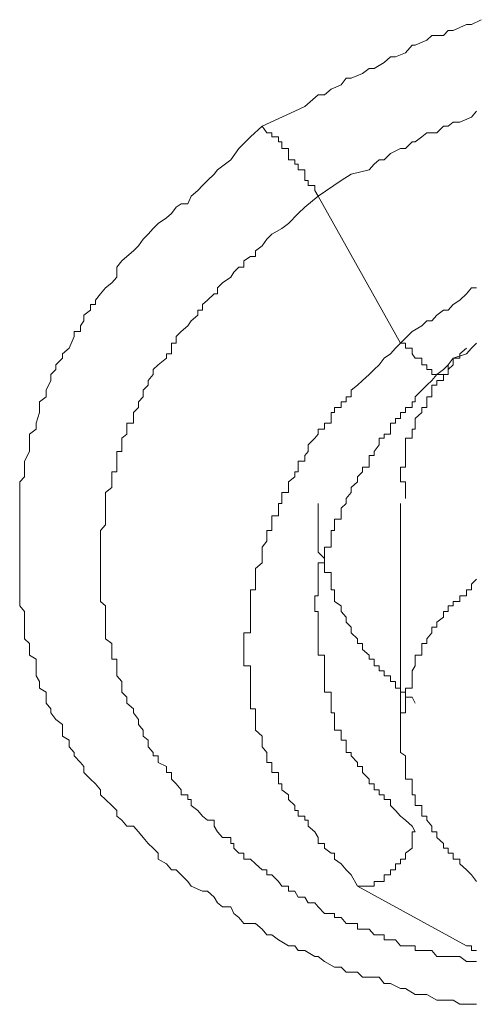
# Model space of a CAD drawing. Units: inches. Extents: x 149.1 to 232.2, y -281.8 to -222.7.
# Drawn here: x 173.2 to 173.4, y -236.3 to -235.9 of the extents above; entities that cross this region are included whole.
import ezdxf

# ---------------------------------------------------------------- set-up
doc = ezdxf.new("R2010")
doc.units = ezdxf.units.IN
doc.header["$MEASUREMENT"] = 0
doc.layers.add('图层 1', color=7, linetype='Continuous')

msp = doc.modelspace()

# ---------------------------------------------------------------- linework, layer by layer
at = {"layer": '图层 1', "lineweight": 9}
for points in [[(173.31828, -235.95838), (173.33206, -235.95218), (173.33619, -235.95011), (173.3417, -235.94529), (173.34446, -235.94529), (173.34721, -235.94288), (173.35135, -235.94115), (173.35342, -235.9384), (173.35548, -235.9384), (173.36031, -235.93633), (173.36306, -235.93426), (173.36513, -235.93426), (173.36926, -235.93185), (173.37202, -235.92944), (173.37409, -235.92944), (173.37822, -235.92772), (173.38098, -235.92462), (173.38235, -235.92462), (173.38718, -235.92255), (173.38924, -235.92048), (173.39407, -235.92048), (173.39613, -235.91842), (173.3982, -235.91842), (173.40371, -235.916), (173.40578, -235.916), (173.40991, -235.91394)], [(173.3417, -235.98766), (173.35135, -235.98112), (173.35548, -235.97836), (173.36306, -235.97664), (173.36513, -235.97423), (173.3672, -235.9725), (173.36926, -235.9725), (173.37202, -235.96975), (173.37615, -235.96768), (173.37822, -235.96768), (173.38098, -235.96493), (173.38235, -235.96493), (173.38511, -235.96286), (173.38718, -235.96114), (173.39131, -235.96114), (173.39407, -235.95838), (173.39613, -235.95838), (173.3982, -235.95666), (173.40096, -235.95666), (173.40578, -235.95459), (173.40785, -235.95218)], [(173.40785, -236.32494), (173.40578, -236.32494), (173.40096, -236.32494), (173.3982, -236.32322), (173.39407, -236.32322), (173.39131, -236.32322), (173.38718, -236.3208), (173.38511, -236.3208), (173.38235, -236.3208), (173.37822, -236.31839), (173.37615, -236.31839), (173.37202, -236.31632), (173.36926, -236.31632), (173.3672, -236.31357), (173.36306, -236.31357), (173.36031, -236.31357), (173.35824, -236.3115), (173.35342, -236.3115), (173.35135, -236.30943), (173.34859, -236.30943), (173.34446, -236.30702), (173.3417, -236.30496), (173.34032, -236.30496), (173.33619, -236.30254), (173.33343, -236.30254), (173.33206, -236.30048), (173.3293, -236.30048), (173.32517, -236.29807), (173.32241, -236.296), (173.32034, -236.296), (173.31828, -236.29359), (173.31552, -236.29118), (173.3107, -236.29118), (173.30863, -236.28876), (173.30656, -236.28704), (173.30518, -236.28429), (173.30174, -236.28429), (173.29967, -236.28256), (173.29829, -236.28015), (173.29554, -236.27774), (173.29347, -236.27774), (173.28865, -236.27567), (173.28727, -236.27361), (173.28451, -236.27085), (173.28245, -236.26878), (173.28038, -236.26878), (173.27831, -236.26637), (173.27487, -236.2643), (173.27487, -236.26189), (173.2728, -236.25983), (173.27073, -236.25776), (173.26867, -236.25535), (173.2666, -236.25294), (173.26453, -236.25052), (173.26178, -236.25052), (173.25971, -236.24811), (173.25764, -236.24639), (173.25764, -236.24398), (173.25557, -236.24191), (173.25282, -236.2395), (173.25075, -236.23743), (173.25075, -236.23537), (173.24868, -236.23295), (173.24662, -236.23089), (173.24386, -236.22813), (173.24386, -236.22572), (173.24248, -236.224), (173.23973, -236.22124), (173.23973, -236.21986), (173.23766, -236.21745), (173.23766, -236.21469), (173.2349, -236.21297), (173.2349, -236.20815), (173.23215, -236.20608), (173.23008, -236.20333), (173.23008, -236.2016), (173.22801, -236.19919), (173.22801, -236.19678), (173.22801, -236.19471), (173.22526, -236.19299), (173.22526, -236.19023), (173.22388, -236.18782), (173.22388, -236.18369), (173.22388, -236.18093), (173.22112, -236.17921), (173.22112, -236.1768), (173.22112, -236.17439), (173.21906, -236.17232), (173.21906, -236.16991), (173.21906, -236.16543), (173.21906, -236.16336), (173.21906, -236.16095), (173.21699, -236.15854), (173.21699, -236.15682), (173.21699, -236.15441), (173.21699, -236.14958), (173.21699, -236.14752), (173.21699, -236.14476), (173.21699, -236.14304), (173.21699, -236.14062), (173.21699, -236.1389), (173.21699, -236.13408), (173.21699, -236.13167), (173.21699, -236.12926), (173.21699, -236.12719), (173.21699, -236.12478), (173.21699, -236.12099), (173.21699, -236.11789), (173.21699, -236.11582), (173.21699, -236.11375), (173.21699, -236.11134), (173.21699, -236.10686), (173.21906, -236.1048), (173.21906, -236.10273), (173.21906, -236.10066), (173.21906, -236.09825), (173.22112, -236.09412), (173.22112, -236.09136), (173.22112, -236.0886), (173.22112, -236.08688), (173.22388, -236.08481), (173.22388, -236.0824), (173.22526, -236.07792), (173.22526, -236.07586), (173.22526, -236.07345), (173.22801, -236.07138), (173.22801, -236.06862), (173.23008, -236.06449), (173.23008, -236.06208), (173.23215, -236.06001), (173.23215, -236.05794), (173.2349, -236.05519), (173.2349, -236.05346), (173.23766, -236.05105), (173.23973, -236.04623), (173.23973, -236.04416), (173.24248, -236.04416), (173.24248, -236.04175), (173.24386, -236.03968), (173.24386, -236.03727), (173.24662, -236.03521), (173.24662, -236.03279), (173.24868, -236.03279), (173.24868, -236.03107), (173.25075, -236.02831), (173.25282, -236.0259), (173.25557, -236.02384), (173.25764, -236.02142), (173.25764, -236.01729), (173.25971, -236.01453), (173.26178, -236.01281), (173.26453, -236.0104), (173.2666, -236.00833), (173.26867, -236.00558), (173.27073, -236.00351), (173.2728, -236.0011), (173.27487, -235.99903), (173.27831, -235.99662), (173.28038, -235.9949), (173.28245, -235.99214), (173.28451, -235.99076), (173.28727, -235.99076), (173.28865, -235.98766), (173.2914, -235.98525), (173.29347, -235.98318), (173.29554, -235.98112), (173.29829, -235.97836), (173.29967, -235.97664), (173.30518, -235.9725), (173.30863, -235.96768), (173.31345, -235.96286), (173.31828, -235.95838)], [(173.31828, -235.95838), (173.32034, -235.96114), (173.32241, -235.96114), (173.32241, -235.96286), (173.32517, -235.96286), (173.32517, -235.96493), (173.32654, -235.96493), (173.32654, -235.96768), (173.3293, -235.96768), (173.3293, -235.96975), (173.3293, -235.9725), (173.33206, -235.9725), (173.33206, -235.97423), (173.33343, -235.97423), (173.33343, -235.97664), (173.33619, -235.97664), (173.33619, -235.97836), (173.33619, -235.98112), (173.33757, -235.98112), (173.33757, -235.98318), (173.34032, -235.98318), (173.34032, -235.98525), (173.3417, -235.98766)], [(173.40785, -236.30702), (173.40578, -236.30702), (173.40371, -236.30702), (173.40096, -236.30496), (173.3982, -236.30496), (173.39613, -236.30496), (173.39407, -236.30496), (173.39131, -236.30496), (173.38924, -236.30254), (173.38718, -236.30254), (173.38511, -236.30254), (173.38235, -236.30254), (173.38235, -236.30048), (173.38098, -236.30048), (173.37822, -236.30048), (173.37615, -236.30048), (173.37409, -236.29807), (173.37202, -236.29807), (173.36926, -236.29807), (173.36926, -236.296), (173.3672, -236.296), (173.36513, -236.296), (173.36306, -236.29359), (173.36031, -236.29359), (173.35824, -236.29359), (173.35824, -236.29118), (173.35548, -236.29118), (173.35342, -236.29118), (173.35135, -236.28876), (173.34859, -236.28876), (173.34859, -236.28704), (173.34721, -236.28704), (173.34446, -236.28704), (173.3417, -236.28429), (173.34032, -236.28256), (173.33757, -236.28256), (173.33619, -236.28015), (173.33343, -236.28015), (173.33206, -236.27774), (173.3293, -236.27774), (173.3293, -236.27567), (173.32654, -236.27567), (173.32517, -236.27361), (173.32241, -236.27085), (173.32034, -236.27085), (173.32034, -236.26878), (173.31828, -236.26878), (173.31552, -236.26637), (173.31345, -236.2643), (173.3107, -236.2643), (173.3107, -236.26189), (173.30863, -236.26189), (173.30656, -236.25983), (173.30656, -236.25776), (173.30518, -236.25776), (173.30518, -236.25535), (173.30174, -236.25535), (173.29967, -236.25294), (173.29829, -236.25052), (173.29829, -236.24811), (173.29554, -236.24811), (173.29347, -236.24639), (173.2914, -236.24398), (173.28865, -236.24191), (173.28865, -236.2395), (173.28727, -236.2395), (173.28727, -236.23743), (173.28451, -236.23743), (173.28451, -236.23537), (173.28245, -236.23295), (173.28038, -236.23089), (173.28038, -236.22813), (173.27831, -236.22813), (173.27831, -236.22572), (173.27487, -236.224), (173.27487, -236.22124), (173.2728, -236.22124), (173.2728, -236.21986), (173.27073, -236.21745), (173.27073, -236.21469), (173.26867, -236.21297), (173.26867, -236.21056), (173.2666, -236.20815), (173.2666, -236.20608), (173.26453, -236.20333), (173.26453, -236.2016), (173.26178, -236.19919), (173.26178, -236.19678), (173.25971, -236.19471), (173.25971, -236.19299), (173.25971, -236.19023), (173.25764, -236.18782), (173.25764, -236.18576), (173.25764, -236.18369), (173.25764, -236.18093), (173.25557, -236.18093), (173.25557, -236.17921), (173.25557, -236.1768), (173.25557, -236.17439), (173.25282, -236.17232), (173.25282, -236.16991), (173.25282, -236.1675), (173.25282, -236.16543), (173.25282, -236.16336), (173.25282, -236.16095), (173.25282, -236.15854), (173.25075, -236.15682), (173.25075, -236.15441), (173.25075, -236.15199), (173.25075, -236.14958), (173.25075, -236.14752), (173.25075, -236.14476), (173.25075, -236.14304), (173.25075, -236.14062), (173.25075, -236.1389), (173.25075, -236.13615), (173.25075, -236.13408), (173.25075, -236.13167), (173.25075, -236.12926), (173.25075, -236.12719), (173.25282, -236.12478), (173.25282, -236.12237), (173.25282, -236.12099), (173.25282, -236.11789), (173.25282, -236.11582), (173.25282, -236.11375), (173.25282, -236.11134), (173.25557, -236.10927), (173.25557, -236.10686), (173.25557, -236.1048), (173.25557, -236.10273), (173.25764, -236.10273), (173.25764, -236.10066), (173.25764, -236.09825), (173.25764, -236.09584), (173.25764, -236.09412), (173.25971, -236.09412), (173.25971, -236.09136), (173.25971, -236.0886), (173.26178, -236.08688), (173.26178, -236.08481), (173.26178, -236.0824), (173.26453, -236.0824), (173.26453, -236.08034), (173.26453, -236.07792), (173.2666, -236.07586), (173.2666, -236.07345), (173.26867, -236.07138), (173.26867, -236.06862), (173.27073, -236.06656), (173.27073, -236.06449), (173.2728, -236.06208), (173.2728, -236.06001), (173.27487, -236.05794), (173.27831, -236.05519), (173.27831, -236.05346), (173.28038, -236.05346), (173.28038, -236.05105), (173.28038, -236.04899), (173.28245, -236.04899), (173.28245, -236.04623), (173.28451, -236.04416), (173.28727, -236.04175), (173.28865, -236.03968), (173.2914, -236.03727), (173.2914, -236.03521), (173.29347, -236.03521), (173.29347, -236.03279), (173.29554, -236.03107), (173.29829, -236.02831), (173.29967, -236.02831), (173.29967, -236.0259), (173.30174, -236.02384), (173.30518, -236.02142), (173.30656, -236.01936), (173.30863, -236.01729), (173.3107, -236.01729), (173.3107, -236.01453), (173.31345, -236.01281), (173.31552, -236.01281), (173.31552, -236.0104), (173.31828, -236.00833), (173.32034, -236.00558), (173.32241, -236.00351), (173.32654, -236.0011), (173.3293, -235.99903), (173.33343, -235.9949), (173.33619, -235.99214), (173.3417, -235.98766)], [(173.3417, -235.98766), (173.37615, -236.04899)], [(173.40785, -236.0259), (173.40578, -236.0259), (173.40371, -236.02831), (173.40096, -236.03107), (173.3982, -236.03279), (173.39613, -236.03521), (173.39407, -236.03521), (173.39131, -236.03727), (173.38924, -236.03968), (173.38718, -236.03968), (173.38511, -236.04175), (173.38098, -236.04416), (173.37615, -236.04899)], [(173.37615, -236.04899), (173.37409, -236.05105), (173.37202, -236.05346), (173.36926, -236.05519), (173.3672, -236.05794), (173.36513, -236.06001), (173.36306, -236.06208), (173.36031, -236.06449), (173.35824, -236.06656), (173.35548, -236.06862), (173.35548, -236.07138), (173.35342, -236.07138), (173.35342, -236.07345), (173.35135, -236.07345), (173.35135, -236.07586), (173.34859, -236.07586), (173.34859, -236.07792), (173.34721, -236.07792), (173.34721, -236.08034), (173.34721, -236.0824), (173.34446, -236.0824), (173.34446, -236.08481), (173.3417, -236.08481), (173.3417, -236.08688), (173.34032, -236.0886), (173.33757, -236.09136), (173.33757, -236.09412), (173.33619, -236.09584), (173.33619, -236.09825), (173.33343, -236.09825), (173.33343, -236.10066), (173.33343, -236.10273), (173.33206, -236.10273), (173.33206, -236.1048), (173.3293, -236.10686), (173.3293, -236.10927), (173.3293, -236.11134), (173.32654, -236.11134), (173.32654, -236.11375), (173.32654, -236.11582), (173.32517, -236.11582), (173.32517, -236.11789), (173.32517, -236.12099), (173.32241, -236.12099), (173.32241, -236.12237), (173.32241, -236.12478), (173.32241, -236.12719), (173.32034, -236.12719), (173.32034, -236.12926), (173.32034, -236.13167), (173.31828, -236.13408), (173.31828, -236.13615), (173.31828, -236.1389), (173.31828, -236.14062), (173.31552, -236.14304), (173.31552, -236.14476), (173.31552, -236.14752), (173.31552, -236.14958), (173.31552, -236.15199), (173.31345, -236.15199), (173.31345, -236.15441), (173.31345, -236.15682), (173.31345, -236.15854), (173.31345, -236.16095), (173.31345, -236.16336), (173.31345, -236.16543), (173.31345, -236.1675), (173.31345, -236.16991), (173.3107, -236.16991), (173.3107, -236.17232), (173.3107, -236.17439), (173.3107, -236.1768), (173.3107, -236.17921), (173.3107, -236.18093), (173.3107, -236.18369), (173.31345, -236.18369), (173.31345, -236.18576), (173.31345, -236.18782), (173.31345, -236.19023), (173.31345, -236.19299), (173.31345, -236.19471), (173.31345, -236.19678), (173.31345, -236.19919), (173.31345, -236.2016), (173.31552, -236.2016), (173.31552, -236.20333), (173.31552, -236.20608), (173.31552, -236.20815), (173.31552, -236.21056), (173.31828, -236.21297), (173.31828, -236.21469), (173.31828, -236.21745), (173.32034, -236.21986), (173.32034, -236.22124), (173.32034, -236.224), (173.32241, -236.224), (173.32241, -236.22572), (173.32241, -236.22813), (173.32517, -236.22813), (173.32517, -236.23089), (173.32517, -236.23295), (173.32654, -236.23295), (173.32654, -236.23537), (173.3293, -236.23743), (173.3293, -236.2395), (173.33206, -236.24191), (173.33206, -236.24398), (173.33343, -236.24398), (173.33343, -236.24639), (173.33619, -236.24639), (173.33619, -236.24811), (173.33757, -236.24811), (173.33757, -236.25052), (173.34032, -236.25294), (173.3417, -236.25535), (173.3417, -236.25776), (173.34446, -236.25776), (173.34446, -236.25983), (173.34721, -236.26189), (173.34859, -236.26189), (173.34859, -236.2643), (173.35135, -236.26637), (173.35342, -236.26878), (173.35548, -236.27085), (173.35824, -236.27567)], [(173.37615, -236.04899), (173.37822, -236.04899), (173.37822, -236.05105), (173.38098, -236.05105), (173.38098, -236.05346), (173.38235, -236.05519), (173.38511, -236.05519), (173.38511, -236.05794), (173.38718, -236.05794), (173.38718, -236.06001), (173.38924, -236.06001), (173.38924, -236.06208), (173.39131, -236.06208), (173.39407, -236.06208), (173.39613, -236.06208), (173.39613, -236.06001), (173.39613, -236.05794)], [(173.39613, -236.05794), (173.3982, -236.05519), (173.40371, -236.05346), (173.40578, -236.05105), (173.40785, -236.04899)], [(173.40371, -236.05105), (173.40096, -236.05346), (173.40096, -236.05519), (173.3982, -236.05519), (173.3982, -236.05794), (173.39613, -236.06001), (173.39613, -236.06208), (173.39407, -236.06208), (173.39407, -236.06449), (173.39131, -236.06449), (173.39131, -236.06656), (173.38924, -236.06656), (173.38924, -236.06862), (173.38924, -236.07138), (173.38718, -236.07138), (173.38718, -236.07345), (173.38718, -236.07586), (173.38511, -236.07586), (173.38511, -236.07792), (173.38235, -236.08034), (173.38235, -236.0824), (173.38235, -236.08481), (173.38098, -236.08481), (173.38098, -236.08688), (173.38098, -236.0886), (173.37822, -236.0886), (173.37822, -236.09136), (173.37822, -236.09412), (173.37822, -236.09584), (173.37822, -236.09825), (173.37822, -236.10066), (173.37615, -236.10066), (173.37615, -236.10273), (173.37615, -236.1048), (173.37615, -236.10686), (173.37822, -236.10686), (173.37822, -236.10927), (173.37822, -236.11134), (173.37822, -236.11375)], [(173.3417, -236.1675), (173.3417, -236.16543), (173.3417, -236.16336), (173.3417, -236.16095), (173.34032, -236.16095), (173.34032, -236.15854), (173.34032, -236.15682), (173.34032, -236.15441), (173.3417, -236.15441), (173.3417, -236.15199), (173.3417, -236.14958), (173.3417, -236.14752), (173.3417, -236.14476), (173.3417, -236.14304), (173.3417, -236.14062), (173.34446, -236.14062), (173.34446, -236.1389), (173.34446, -236.13615), (173.34446, -236.13408), (173.34721, -236.13408), (173.34721, -236.13167), (173.34721, -236.12926), (173.34721, -236.12719), (173.34859, -236.12719), (173.34859, -236.12478), (173.34859, -236.12237), (173.35135, -236.12237), (173.35135, -236.12099), (173.35135, -236.11789), (173.35342, -236.11582), (173.35342, -236.11375), (173.35548, -236.11134), (173.35548, -236.10927), (173.35824, -236.10686), (173.35824, -236.1048), (173.36031, -236.10273), (173.36031, -236.10066), (173.36306, -236.10066), (173.36306, -236.09825), (173.36306, -236.09584), (173.36513, -236.09584), (173.36513, -236.09412), (173.3672, -236.09136), (173.3672, -236.0886), (173.36926, -236.0886), (173.36926, -236.08688), (173.37202, -236.08688), (173.37202, -236.08481), (173.37202, -236.0824), (173.37409, -236.0824), (173.37409, -236.08034), (173.37615, -236.08034), (173.37615, -236.07792), (173.37822, -236.07792), (173.37822, -236.07586), (173.38098, -236.07586), (173.38098, -236.07345), (173.38235, -236.07345), (173.38235, -236.07138), (173.38511, -236.06862), (173.38718, -236.06656), (173.38924, -236.06449), (173.39131, -236.06208), (173.39407, -236.06001), (173.39613, -236.05794)], [(173.3417, -236.11582), (173.3417, -236.11789), (173.3417, -236.12099), (173.3417, -236.12237), (173.3417, -236.12478), (173.3417, -236.12719), (173.3417, -236.12926), (173.3417, -236.13167), (173.3417, -236.13408), (173.3417, -236.13615), (173.34446, -236.1389), (173.34446, -236.14062), (173.34446, -236.14304), (173.34446, -236.14476), (173.34721, -236.14476), (173.34721, -236.14752), (173.34721, -236.14958), (173.34721, -236.15199), (173.34859, -236.15199), (173.34859, -236.15441), (173.34859, -236.15682), (173.35135, -236.15854), (173.35135, -236.16095), (173.35342, -236.16336), (173.35342, -236.16543), (173.35548, -236.1675), (173.35548, -236.16991), (173.35824, -236.17232), (173.35824, -236.17439), (173.36031, -236.17439), (173.36031, -236.1768), (173.36306, -236.17921), (173.36306, -236.18093), (173.36513, -236.18093), (173.36513, -236.18369), (173.3672, -236.18369), (173.3672, -236.18576), (173.36926, -236.18576), (173.36926, -236.18782), (173.37202, -236.18782), (173.37202, -236.19023), (173.37409, -236.19023), (173.37409, -236.19299), (173.37615, -236.19299), (173.37615, -236.19471), (173.37822, -236.19471), (173.37822, -236.19678), (173.38098, -236.19678), (173.38235, -236.19919)], [(173.37615, -236.11582), (173.37615, -236.21056)], [(173.40785, -236.14752), (173.40578, -236.14958), (173.40578, -236.15199), (173.40371, -236.15199), (173.40371, -236.15441), (173.40096, -236.15441), (173.40096, -236.15682), (173.3982, -236.15682), (173.3982, -236.15854), (173.39613, -236.15854), (173.39613, -236.16095), (173.39407, -236.16095), (173.39407, -236.16336), (173.39131, -236.16543), (173.39131, -236.1675), (173.38924, -236.1675), (173.38924, -236.16991), (173.38718, -236.17232), (173.38718, -236.17439), (173.38511, -236.17439), (173.38511, -236.1768), (173.38511, -236.17921), (173.38235, -236.17921), (173.38235, -236.18093), (173.38235, -236.18369), (173.38098, -236.18576), (173.38098, -236.18782), (173.38098, -236.19023), (173.38098, -236.19299), (173.37822, -236.19299), (173.37822, -236.19471), (173.37822, -236.19678), (173.37822, -236.19919), (173.37822, -236.2016), (173.37822, -236.20333), (173.37615, -236.20333), (173.37615, -236.20608), (173.37615, -236.20815), (173.37615, -236.21056), (173.37615, -236.21297), (173.37615, -236.21469), (173.37615, -236.21745), (173.37615, -236.21986), (173.37822, -236.22124), (173.37822, -236.224), (173.37822, -236.22572), (173.37822, -236.22813), (173.37822, -236.23089), (173.38098, -236.23089), (173.38098, -236.23295), (173.38098, -236.23537), (173.38098, -236.23743), (173.38235, -236.23743), (173.38235, -236.2395), (173.38235, -236.24191), (173.38511, -236.24191), (173.38511, -236.24398), (173.38511, -236.24639), (173.38718, -236.24639), (173.38718, -236.24811), (173.38924, -236.25052), (173.38924, -236.25294), (173.39131, -236.25294), (173.39131, -236.25535), (173.39407, -236.25776), (173.39407, -236.25983), (173.39613, -236.25983), (173.39613, -236.26189), (173.3982, -236.26189), (173.3982, -236.2643), (173.40096, -236.2643), (173.40096, -236.26637), (173.40371, -236.26878), (173.40578, -236.27085), (173.40785, -236.27361)], [(173.38235, -236.25294), (173.38098, -236.25052), (173.37822, -236.24811), (173.37615, -236.24639), (173.37409, -236.24398), (173.37202, -236.24191), (173.37202, -236.2395), (173.36926, -236.2395), (173.36926, -236.23743), (173.3672, -236.23743), (173.3672, -236.23537), (173.36513, -236.23537), (173.36513, -236.23295), (173.36306, -236.23295), (173.36306, -236.23089), (173.36031, -236.22813), (173.36031, -236.22572), (173.35824, -236.22572), (173.35824, -236.224), (173.35548, -236.22124), (173.35548, -236.21986), (173.35342, -236.21986), (173.35342, -236.21745), (173.35342, -236.21469), (173.35135, -236.21469), (173.35135, -236.21297), (173.35135, -236.21056), (173.34859, -236.21056), (173.34859, -236.20815), (173.34859, -236.20608), (173.34859, -236.20333), (173.34721, -236.20333), (173.34721, -236.2016), (173.34721, -236.19919), (173.34721, -236.19678), (173.34721, -236.19471), (173.34446, -236.19471), (173.34446, -236.19299), (173.34446, -236.19023), (173.34446, -236.18782), (173.34446, -236.18576), (173.34446, -236.18369), (173.34446, -236.18093), (173.34446, -236.17921), (173.3417, -236.17921), (173.3417, -236.1768), (173.3417, -236.17439), (173.3417, -236.17232), (173.3417, -236.16991), (173.3417, -236.1675)], [(173.38235, -236.25294), (173.38098, -236.25294), (173.38098, -236.25535), (173.38098, -236.25776), (173.38098, -236.25983), (173.37822, -236.26189), (173.37822, -236.2643), (173.37615, -236.2643), (173.37615, -236.26637), (173.37409, -236.26637), (173.37409, -236.26878), (173.37202, -236.26878), (173.37202, -236.27085), (173.36926, -236.27085), (173.36926, -236.27361), (173.3672, -236.27361), (173.36513, -236.27361), (173.36513, -236.27567), (173.36306, -236.27567), (173.36031, -236.27567), (173.35824, -236.27567)], [(173.35824, -236.27567), (173.40371, -236.30048)], [(173.40371, -236.30048), (173.40578, -236.30048), (173.40578, -236.30254), (173.40785, -236.30254)]]:
    msp.add_lwpolyline(points, dxfattribs=at)

doc.saveas('drawing.dxf')
